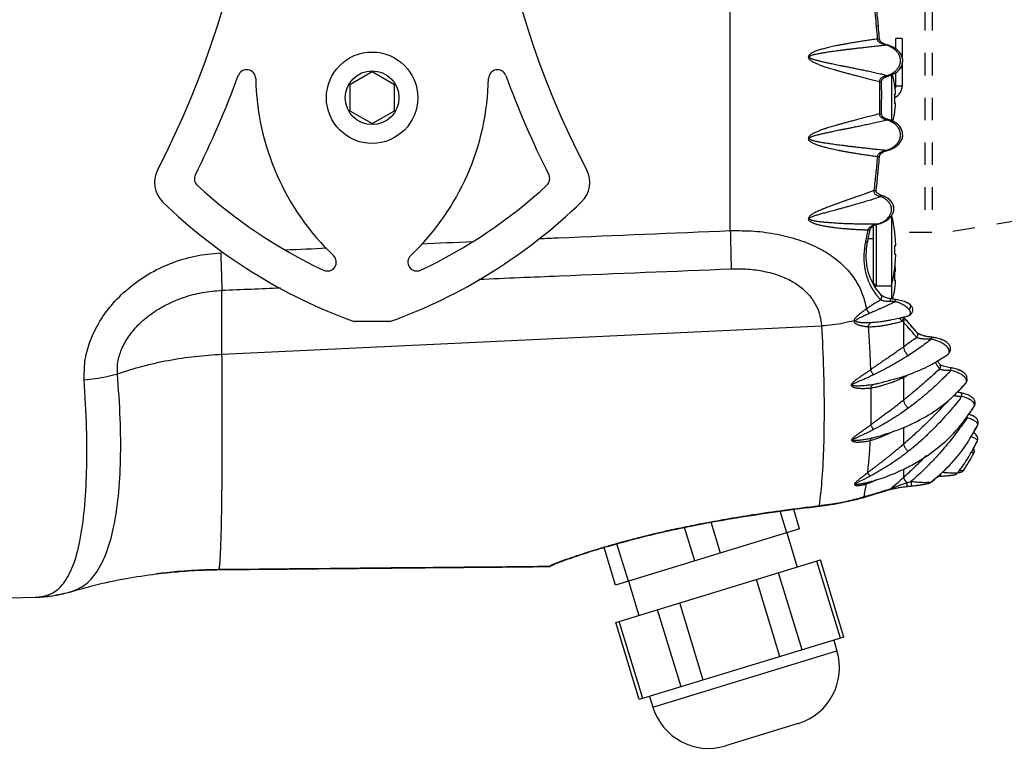
# Model space of a CAD drawing. Extents: x 946 to 1366, y 325 to 622.
# Drawn here: x 1169 to 1191, y 474 to 490 of the extents above; entities that cross this region are included whole.
import ezdxf

# ---------------------------------------------------------------- set-up
doc = ezdxf.new("R2010")
doc.units = 0
doc.header["$LTSCALE"] = 5
doc.header["$MEASUREMENT"] = 0
doc.linetypes.add('DASHED', pattern=[0.2, 0.1, -0.1])
doc.layers.get('0').update_dxf_attribs({"linetype": 'CONTINUOUS'})

msp = doc.modelspace()

# ---------------------------------------------------------------- linework, layer by layer
at = {"linetype": 'Continuous'}
for p, q in [((1184.986, 485.457), (1184.986, 491.392)), ((1188.479, 489.597), (1188.483, 489.605)), ((1188.686, 489.512), (1188.686, 489.746)), ((1188.826, 489.746), (1188.686, 489.746)), ((1188.826, 489.746), (1188.826, 489.346)), ((1188.826, 489.165), (1188.826, 488.686)), ((1176.986, 489.002), (1176.486, 488.713)), ((1177.486, 488.713), (1176.986, 489.002)), ((1188.586, 488.934), (1188.586, 487.915)), ((1188.686, 488.686), (1188.686, 488.987)), ((1188.826, 489.086), (1188.784, 489.086)), ((1176.486, 488.713), (1176.486, 488.136)), ((1177.486, 488.136), (1177.486, 488.713)), ((1188.658, 488.705), (1188.661, 488.705)), ((1188.826, 488.686), (1188.686, 488.686)), ((1188.658, 488.505), (1188.68, 488.505)), ((1188.68, 488.305), (1188.658, 488.305)), ((1176.486, 488.136), (1176.986, 487.847)), ((1176.986, 487.847), (1177.486, 488.136)), ((1188.661, 488.105), (1188.658, 488.105)), ((1188.479, 487.252), (1188.483, 487.244)), ((1188.283, 485.607), (1188.286, 485.603)), ((1188.586, 485.789), (1188.586, 483.932)), ((1188.186, 484.27), (1188.186, 485.563)), ((1188.246, 485.59), (1188.246, 484.225)), ((1188.659, 485.425), (1188.661, 485.425)), ((1188.071, 485.279), (1188.186, 485.279)), ((1188.659, 485.125), (1188.683, 485.125)), ((1188.683, 484.925), (1188.659, 484.925)), ((1188.658, 484.545), (1188.68, 484.545)), ((1188.661, 484.625), (1188.659, 484.625)), ((1188.186, 484.285), (1188.246, 484.225)), ((1188.68, 484.345), (1188.658, 484.345)), ((1188.226, 484.245), (1188.226, 484.191)), ((1188.246, 484.225), (1188.586, 484.225)), ((1188.661, 484.145), (1188.658, 484.145)), ((1188.359, 484.017), (1188.359, 484.017)), ((1188.994, 483.812), (1188.994, 483.812)), ((1177.386, 483.425), (1176.586, 483.425)), ((1188.549, 483.46), (1188.549, 483.46)), ((1188.852, 483.415), (1188.852, 482.854)), ((1173.634, 482.698), (1187.025, 483.33)), ((1189.159, 483.178), (1189.159, 483.178)), ((1189.832, 482.683), (1189.831, 482.683)), ((1189.671, 482.467), (1189.671, 482.467)), ((1188.852, 482.177), (1188.852, 481.667)), ((1188.305, 482.05), (1188.308, 482.05)), ((1190.241, 482.044), (1190.24, 482.043)), ((1190.435, 481.534), (1190.435, 481.533)), ((1188.852, 481.055), (1188.852, 480.685)), ((1190.511, 481.11), (1190.516, 481.131)), ((1190.511, 481.11), (1190.511, 481.11)), ((1188.131, 480.823), (1188.131, 480.824)), ((1190.505, 480.756), (1190.507, 480.764)), ((1188.852, 480.138), (1188.852, 479.938)), ((1190.058, 480.045), (1190.061, 480.045)), ((1186.536, 478.797), (1186.403, 479.231)), ((1186.249, 478.709), (1186.101, 479.192)), ((1186.536, 478.797), (1182.424, 477.54)), ((1184.193, 478.081), (1183.965, 478.828)), ((1184.767, 478.256), (1184.556, 478.944)), ((1186.249, 478.709), (1186.483, 477.944)), ((1182.424, 477.54), (1182.167, 478.381)), ((1182.711, 477.627), (1182.455, 478.465)), ((1180.921, 477.955), (1180.923, 477.956)), ((1182.428, 476.705), (1186.999, 478.102)), ((1187.448, 476.357), (1186.922, 478.078)), ((1187.525, 476.381), (1186.999, 478.102)), ((1172.174, 477.793), (1172.169, 477.792)), ((1173.561, 477.886), (1173.561, 477.886)), ((1186.593, 476.095), (1186.066, 477.817)), ((1182.711, 477.627), (1182.945, 476.862)), ((1186.096, 475.944), (1185.57, 477.665)), ((1167.979, 477.229), (1169.46, 477.268)), ((1169.462, 477.268), (1169.463, 477.268)), ((1170.27, 477.395), (1170.27, 477.395)), ((1184.384, 475.42), (1183.858, 477.142)), ((1183.887, 475.268), (1183.361, 476.99)), ((1182.955, 474.983), (1182.428, 476.705)), ((1183.032, 475.007), (1182.505, 476.728)), ((1187.525, 476.381), (1182.955, 474.983)), ((1187.296, 476.31), (1187.369, 476.073)), ((1183.256, 474.816), (1187.369, 476.073)), ((1183.184, 475.053), (1183.256, 474.816)), ((1186.505, 474.45), (1184.88, 473.953))]:
    msp.add_line(p, q, dxfattribs=at)
at = {"linetype": 'DASHED'}
for p, q in [((1189.33, 491.425), (1189.33, 485.425)), ((1189.497, 491.425), (1189.497, 485.425)), ((1188.986, 485.425), (1189.893, 485.425))]:
    msp.add_line(p, q, dxfattribs=at)
msp.add_lwpolyline([(1195.078, 486.003), (1192.419, 485.852), (1189.893, 485.425)], dxfattribs=at)
at = {"linetype": 'Continuous'}
for radius in [1.02, 0.6]:
    msp.add_circle((1176.986, 488.425), radius, dxfattribs=at)
for centre, radius, start, end in [((1154.465, 496.07), 20, 332.4169, 12.5747), ((1199.506, 496.07), 20, 167.4253, 207.5831), ((1154.465, 496.07), 20.8, 333.2437, 339.8943), ((1174.186, 488.851), 0.2, 1.0317, 159.8943), ((1179.786, 488.851), 0.2, 20.1057, 178.9683), ((1199.506, 496.07), 20.8, 200.1057, 206.7563), ((1186.836, 488.405), 1.85, 9.3324, 16.9625), ((1179.985, 488.956), 5.6, 181.0317, 226.41), ((1173.987, 488.956), 5.6, 313.59, 358.9683), ((1188.546, 488.686), 0.28, 294.491, 0), ((1188.546, 488.686), 0.14, 333.1856, 0), ((1186.836, 488.405), 1.85, 344.1629, 350.6676), ((1172.724, 486.532), 0.6, 152.4169, 225.8333), ((1173.217, 486.616), 0.2, 153.2437, 227.3689), ((1180.754, 486.616), 0.2, 312.6311, 26.7563), ((1181.247, 486.532), 0.6, 314.1667, 27.5831), ((1180.667, 494.709), 11.2, 227.3689, 244.8132), ((1173.304, 494.709), 11.2, 295.1868, 312.6311), ((1180.667, 494.709), 12, 225.8333, 250.1166), ((1173.304, 494.709), 12, 289.8834, 314.1667), ((1185.436, 485.025), 3.25, 7.0697, 13.7505), ((1175.986, 484.755), 0.2, 244.8132, 46.41), ((1177.986, 484.755), 0.2, 133.59, 295.1868), ((1185.436, 485.025), 3.25, 345.75, 352.9303), ((1186.836, 484.445), 1.85, 343.7414, 350.6676), ((1190.339, 480.534), 0.1, 332.0046, 36.2068), ((1186.895, 482.365), 4, 325.5191, 332.0046), ((1180.92, 478.055), 0.1, 270.5378, 300.0826), ((1186.125, 475.693), 1.3, 287, 17), ((1184.5, 475.196), 1.3, 197, 287)]:
    msp.add_arc(centre, radius, start, end, dxfattribs=at)
for points in [[(1188.277, 489.736), (1188.254, 490.011), (1188.228, 490.262), (1188.203, 490.484)], [(1188.319, 489.739), (1188.3, 489.96), (1188.271, 490.261), (1188.244, 490.489)], [(1188.3, 489.963), (1188.3, 489.966), (1188.286, 490.113)], [(1188.319, 489.732), (1188.3, 489.963)], [(1188.277, 489.736), (1188.14, 489.717), (1188.013, 489.698), (1187.892, 489.68), (1187.779, 489.662), (1187.674, 489.645), (1187.578, 489.628), (1187.49, 489.612), (1187.409, 489.596), (1187.336, 489.582), (1187.269, 489.567), (1187.208, 489.553), (1187.151, 489.54), (1187.099, 489.527), (1187.05, 489.513), (1187.003, 489.5), (1186.958, 489.486), (1186.914, 489.47), (1186.871, 489.454), (1186.831, 489.436), (1186.794, 489.416), (1186.763, 489.394), (1186.74, 489.369), (1186.728, 489.335)], [(1188.479, 489.597), (1188.329, 489.581), (1188.19, 489.566), (1188.059, 489.552), (1187.936, 489.538), (1187.821, 489.525), (1187.714, 489.512), (1187.616, 489.501), (1187.526, 489.49), (1187.445, 489.479), (1187.37, 489.47), (1187.302, 489.46), (1187.24, 489.452), (1187.183, 489.443), (1187.129, 489.435), (1187.079, 489.427), (1187.032, 489.419), (1186.986, 489.411), (1186.941, 489.403), (1186.898, 489.394), (1186.857, 489.384), (1186.819, 489.374), (1186.788, 489.363), (1186.764, 489.351), (1186.752, 489.334)], [(1188.277, 489.736), (1188.309, 489.735), (1188.319, 489.732)], [(1188.279, 489.722), (1188.277, 489.736)], [(1188.347, 489.64), (1188.31, 489.668), (1188.285, 489.702), (1188.279, 489.722)], [(1188.319, 489.732), (1188.319, 489.739)], [(1188.32, 489.728), (1188.319, 489.732)], [(1188.373, 489.653), (1188.335, 489.69), (1188.319, 489.732)], [(1188.391, 489.62), (1188.347, 489.64)], [(1188.372, 489.653), (1188.371, 489.654), (1188.348, 489.674)], [(1188.426, 489.624), (1188.373, 489.653)], [(1188.436, 489.606), (1188.391, 489.62)], [(1188.424, 489.625), (1188.422, 489.626), (1188.393, 489.64)], [(1188.483, 489.605), (1188.424, 489.625)], [(1188.483, 489.605), (1188.426, 489.624)], [(1188.479, 489.597), (1188.436, 489.606)], [(1188.561, 489.565), (1188.519, 489.583), (1188.479, 489.597)], [(1188.553, 489.584), (1188.483, 489.605)], [(1188.548, 489.585), (1188.547, 489.586), (1188.493, 489.603)], [(1188.814, 489.364), (1188.754, 489.454), (1188.665, 489.529), (1188.553, 489.584)], [(1188.789, 489.267), (1188.775, 489.342), (1188.741, 489.411), (1188.698, 489.466), (1188.651, 489.508), (1188.605, 489.54), (1188.561, 489.565)], [(1188.663, 489.531), (1188.66, 489.532), (1188.603, 489.563)], [(1186.728, 489.335), (1186.736, 489.335), (1186.744, 489.334), (1186.752, 489.334)], [(1186.728, 489.335), (1186.736, 489.306), (1186.753, 489.283), (1186.778, 489.261), (1186.809, 489.24), (1186.843, 489.221), (1186.879, 489.203), (1186.916, 489.187), (1186.954, 489.171), (1186.994, 489.155), (1187.035, 489.14), (1187.078, 489.126), (1187.123, 489.11), (1187.172, 489.095), (1187.225, 489.078), (1187.282, 489.061), (1187.344, 489.043), (1187.413, 489.023), (1187.487, 489.003), (1187.568, 488.981), (1187.656, 488.957), (1187.751, 488.932), (1187.853, 488.905), (1187.961, 488.877), (1188.075, 488.848), (1188.195, 488.817), (1188.323, 488.784)], [(1186.752, 489.334), (1186.76, 489.32), (1186.778, 489.308), (1186.803, 489.297), (1186.834, 489.286), (1186.868, 489.276), (1186.904, 489.265), (1186.942, 489.256), (1186.981, 489.246), (1187.021, 489.237), (1187.063, 489.227), (1187.106, 489.218), (1187.152, 489.208), (1187.202, 489.197), (1187.255, 489.186), (1187.313, 489.174), (1187.376, 489.161), (1187.444, 489.147), (1187.519, 489.132), (1187.601, 489.116), (1187.69, 489.098), (1187.786, 489.078), (1187.889, 489.057), (1187.999, 489.034), (1188.115, 489.01), (1188.237, 488.983), (1188.367, 488.955), (1188.504, 488.924)], [(1188.687, 489.514), (1188.663, 489.531)], [(1188.838, 489.279), (1188.814, 489.364)], [(1188.576, 488.929), (1188.69, 488.989), (1188.775, 489.07), (1188.826, 489.165)], [(1188.598, 488.967), (1188.648, 489), (1188.699, 489.046), (1188.746, 489.106), (1188.78, 489.184), (1188.789, 489.267)], [(1188.826, 489.165), (1188.839, 489.26)], [(1188.827, 489.169), (1188.828, 489.172), (1188.839, 489.265)], [(1188.839, 489.265), (1188.838, 489.279)], [(1188.839, 489.26), (1188.839, 489.262), (1188.839, 489.265)], [(1188.363, 488.872), (1188.393, 488.89), (1188.423, 488.904)], [(1188.423, 488.904), (1188.452, 488.913), (1188.48, 488.92), (1188.504, 488.924)], [(1188.427, 488.874), (1188.474, 488.896), (1188.51, 488.908)], [(1188.504, 488.924), (1188.549, 488.942)], [(1188.504, 488.924), (1188.51, 488.908)], [(1188.51, 488.908), (1188.576, 488.929)], [(1188.549, 488.942), (1188.598, 488.967)], [(1188.605, 488.941), (1188.617, 488.947)], [(1188.617, 488.947), (1188.633, 488.955)], [(1188.323, 488.784), (1188.325, 488.815)], [(1188.323, 488.784), (1188.354, 488.783), (1188.364, 488.782)], [(1188.323, 488.065), (1188.326, 488.425), (1188.323, 488.784)], [(1188.325, 488.815), (1188.339, 488.846), (1188.363, 488.872)], [(1188.364, 488.066), (1188.367, 488.277), (1188.368, 488.565), (1188.364, 488.783)], [(1188.365, 488.783), (1188.367, 488.806)], [(1188.367, 488.806), (1188.389, 488.844), (1188.427, 488.874)], [(1188.68, 488.505), (1188.679, 488.532), (1188.676, 488.561), (1188.673, 488.593), (1188.669, 488.628), (1188.665, 488.665), (1188.658, 488.705)], [(1188.658, 488.305), (1188.661, 488.355), (1188.661, 488.405), (1188.661, 488.454), (1188.658, 488.505)], [(1188.658, 488.105), (1188.665, 488.144), (1188.669, 488.181), (1188.673, 488.216), (1188.676, 488.248), (1188.679, 488.277), (1188.68, 488.305)], [(1188.323, 488.065), (1188.188, 488.03), (1188.061, 487.998), (1187.943, 487.967), (1187.831, 487.938), (1187.727, 487.911), (1187.631, 487.885), (1187.543, 487.862), (1187.463, 487.84), (1187.391, 487.819), (1187.324, 487.8), (1187.264, 487.783), (1187.209, 487.766), (1187.158, 487.75), (1187.111, 487.734), (1187.066, 487.72), (1187.024, 487.705), (1186.983, 487.689), (1186.943, 487.674), (1186.905, 487.658), (1186.868, 487.641), (1186.834, 487.623), (1186.803, 487.605), (1186.776, 487.587), (1186.753, 487.566), (1186.735, 487.542), (1186.728, 487.514)], [(1188.323, 488.065), (1188.354, 488.066), (1188.364, 488.066)], [(1188.379, 487.967), (1188.345, 487.995), (1188.326, 488.03), (1188.323, 488.065)], [(1188.393, 488.001), (1188.369, 488.037), (1188.365, 488.066)], [(1188.504, 487.925), (1188.358, 487.892), (1188.222, 487.862), (1188.094, 487.835), (1187.974, 487.81), (1187.862, 487.786), (1187.757, 487.765), (1187.661, 487.745), (1187.573, 487.728), (1187.493, 487.712), (1187.42, 487.697), (1187.353, 487.683), (1187.293, 487.671), (1187.237, 487.659), (1187.186, 487.649), (1187.139, 487.638), (1187.094, 487.629), (1187.051, 487.619), (1187.01, 487.61), (1186.969, 487.6), (1186.93, 487.59), (1186.893, 487.581), (1186.859, 487.571), (1186.828, 487.561), (1186.801, 487.551), (1186.778, 487.541), (1186.76, 487.529), (1186.752, 487.515)], [(1188.42, 487.946), (1188.379, 487.967)], [(1188.432, 487.972), (1188.393, 488.001)], [(1188.463, 487.933), (1188.42, 487.946)], [(1188.48, 487.95), (1188.432, 487.972)], [(1188.504, 487.925), (1188.463, 487.933)], [(1188.51, 487.941), (1188.48, 487.95)], [(1188.504, 487.925), (1188.51, 487.941)], [(1188.597, 487.883), (1188.549, 487.907), (1188.504, 487.925)], [(1188.582, 487.917), (1188.51, 487.941)], [(1188.828, 487.677), (1188.779, 487.773), (1188.695, 487.856), (1188.582, 487.917)], [(1188.789, 487.582), (1188.78, 487.664), (1188.746, 487.743), (1188.699, 487.804), (1188.648, 487.849), (1188.597, 487.883)], [(1188.693, 487.858), (1188.69, 487.86), (1188.633, 487.894)], [(1188.562, 487.285), (1188.606, 487.309), (1188.652, 487.342), (1188.698, 487.383), (1188.741, 487.437), (1188.775, 487.506), (1188.789, 487.582)], [(1188.805, 487.733), (1188.777, 487.776)], [(1188.812, 487.481), (1188.814, 487.485), (1188.839, 487.584)], [(1188.839, 487.584), (1188.828, 487.677)], [(1188.838, 487.57), (1188.838, 487.576), (1188.839, 487.584)], [(1186.728, 487.514), (1186.736, 487.515), (1186.744, 487.515), (1186.752, 487.515)], [(1186.728, 487.514), (1186.736, 487.486), (1186.753, 487.464), (1186.777, 487.444), (1186.807, 487.426), (1186.84, 487.409), (1186.875, 487.394), (1186.912, 487.379), (1186.949, 487.366), (1186.988, 487.354), (1187.028, 487.342), (1187.07, 487.33), (1187.114, 487.318), (1187.161, 487.307), (1187.212, 487.294), (1187.268, 487.282), (1187.328, 487.269), (1187.393, 487.256), (1187.465, 487.242), (1187.543, 487.227), (1187.628, 487.212), (1187.72, 487.197), (1187.818, 487.181), (1187.923, 487.164), (1188.035, 487.148), (1188.152, 487.131), (1188.277, 487.113)], [(1186.752, 487.515), (1186.76, 487.501), (1186.777, 487.491), (1186.802, 487.481), (1186.832, 487.471), (1186.866, 487.462), (1186.902, 487.454), (1186.94, 487.446), (1186.978, 487.439), (1187.018, 487.432), (1187.059, 487.425), (1187.101, 487.418), (1187.147, 487.411), (1187.195, 487.404), (1187.247, 487.396), (1187.304, 487.388), (1187.365, 487.38), (1187.433, 487.371), (1187.506, 487.362), (1187.586, 487.352), (1187.673, 487.341), (1187.767, 487.33), (1187.868, 487.319), (1187.977, 487.306), (1188.092, 487.294), (1188.213, 487.28), (1188.342, 487.267), (1188.479, 487.252)], [(1188.547, 487.263), (1188.66, 487.317), (1188.749, 487.39), (1188.811, 487.478)], [(1188.707, 487.35), (1188.752, 487.392)], [(1188.783, 487.431), (1188.812, 487.481)], [(1188.812, 487.481), (1188.838, 487.57)], [(1188.277, 487.113), (1188.284, 487.144)], [(1188.284, 487.144), (1188.303, 487.174), (1188.331, 487.199), (1188.363, 487.217)], [(1188.319, 487.117), (1188.334, 487.158), (1188.371, 487.195)], [(1188.363, 487.217), (1188.395, 487.231)], [(1188.371, 487.195), (1188.422, 487.223)], [(1188.373, 487.196), (1188.373, 487.196), (1188.393, 487.209)], [(1188.393, 487.209), (1188.424, 487.224)], [(1188.395, 487.231), (1188.425, 487.24), (1188.454, 487.247), (1188.479, 487.252)], [(1188.422, 487.223), (1188.483, 487.244)], [(1188.479, 487.252), (1188.519, 487.266)], [(1188.483, 487.244), (1188.547, 487.263)], [(1188.483, 487.244), (1188.493, 487.247)], [(1188.519, 487.266), (1188.562, 487.285)], [(1188.603, 487.286), (1188.663, 487.318)], [(1188.203, 486.364), (1188.243, 486.724), (1188.277, 487.113)], [(1188.244, 486.36), (1188.27, 486.581), (1188.3, 486.883), (1188.319, 487.11)], [(1188.277, 487.113), (1188.309, 487.114), (1188.319, 487.117)], [(1188.3, 486.886), (1188.319, 487.117)], [(1188.319, 487.11), (1188.319, 487.117)], [(1188.286, 486.738), (1188.3, 486.886)], [(1188.246, 486.369), (1188.27, 486.584)], [(1188.201, 486.354), (1188.078, 486.309), (1187.962, 486.267), (1187.853, 486.228), (1187.75, 486.192), (1187.655, 486.158), (1187.566, 486.126), (1187.484, 486.098), (1187.409, 486.071), (1187.34, 486.046), (1187.276, 486.023), (1187.218, 486.001), (1187.164, 485.981), (1187.114, 485.962), (1187.067, 485.943), (1187.022, 485.924), (1186.979, 485.906), (1186.938, 485.887), (1186.897, 485.868), (1186.858, 485.847), (1186.821, 485.826), (1186.787, 485.803), (1186.759, 485.78), (1186.738, 485.754), (1186.728, 485.721)], [(1188.228, 486.266), (1188.207, 486.292), (1188.198, 486.323), (1188.201, 486.354)], [(1188.201, 486.354), (1188.203, 486.364)], [(1188.201, 486.354), (1188.234, 486.355), (1188.244, 486.36)], [(1188.281, 486.234), (1188.254, 486.247), (1188.228, 486.266)], [(1188.246, 486.332), (1188.245, 486.334), (1188.244, 486.36)], [(1188.244, 486.36), (1188.246, 486.369)], [(1188.268, 486.296), (1188.247, 486.329), (1188.244, 486.36)], [(1188.254, 486.313), (1188.246, 486.332)], [(1188.266, 486.298), (1188.263, 486.301), (1188.254, 486.313)], [(1188.283, 486.283), (1188.266, 486.298)], [(1188.301, 486.271), (1188.268, 486.296)], [(1188.34, 486.252), (1188.301, 486.271)], [(1188.338, 486.253), (1188.335, 486.255), (1188.319, 486.262)], [(1188.355, 486.216), (1188.219, 486.171), (1188.091, 486.131), (1187.971, 486.095), (1187.859, 486.062), (1187.753, 486.031), (1187.655, 486.004), (1187.565, 485.979), (1187.483, 485.956), (1187.407, 485.936), (1187.338, 485.917), (1187.275, 485.9), (1187.216, 485.885), (1187.162, 485.87), (1187.112, 485.857), (1187.064, 485.844), (1187.019, 485.831), (1186.975, 485.818), (1186.932, 485.806), (1186.89, 485.793), (1186.851, 485.78), (1186.815, 485.767), (1186.785, 485.753), (1186.763, 485.74), (1186.752, 485.723)], [(1188.332, 486.22), (1188.307, 486.226), (1188.281, 486.234)], [(1188.355, 486.216), (1188.332, 486.22)], [(1188.364, 486.245), (1188.338, 486.253)], [(1188.364, 486.245), (1188.34, 486.252)], [(1188.355, 486.216), (1188.362, 486.239)], [(1188.471, 486.148), (1188.433, 486.175), (1188.393, 486.198), (1188.355, 486.216)], [(1188.405, 486.231), (1188.403, 486.231), (1188.364, 486.245)], [(1188.409, 486.229), (1188.364, 486.245)], [(1188.639, 485.968), (1188.618, 486.048), (1188.569, 486.122), (1188.498, 486.183), (1188.409, 486.229)], [(1188.585, 485.894), (1188.588, 485.922), (1188.586, 485.952), (1188.581, 485.982), (1188.571, 486.015), (1188.555, 486.048), (1188.533, 486.083), (1188.505, 486.116), (1188.471, 486.148)], [(1188.532, 486.158), (1188.496, 486.185)], [(1188.567, 486.124), (1188.565, 486.126), (1188.532, 486.158)], [(1188.63, 486.013), (1188.616, 486.051)], [(1188.385, 485.649), (1188.432, 485.677), (1188.473, 485.708), (1188.506, 485.739), (1188.533, 485.771), (1188.553, 485.802), (1188.568, 485.833), (1188.579, 485.863), (1188.585, 485.894)], [(1188.608, 485.819), (1188.612, 485.828)], [(1188.612, 485.828), (1188.636, 485.898)], [(1188.612, 485.828), (1188.631, 485.877)], [(1188.639, 485.971), (1188.639, 485.975), (1188.63, 486.013)], [(1188.631, 485.877), (1188.636, 485.898)], [(1188.636, 485.898), (1188.639, 485.971)], [(1188.636, 485.898), (1188.639, 485.968)], [(1186.728, 485.721), (1186.736, 485.722), (1186.744, 485.723), (1186.752, 485.723)], [(1186.728, 485.721), (1186.735, 485.696), (1186.751, 485.676), (1186.774, 485.658), (1186.802, 485.643), (1186.832, 485.629), (1186.864, 485.617), (1186.897, 485.607), (1186.933, 485.596), (1186.973, 485.586), (1187.016, 485.576), (1187.059, 485.567), (1187.103, 485.559), (1187.148, 485.551), (1187.196, 485.544), (1187.247, 485.536), (1187.302, 485.529), (1187.361, 485.522), (1187.426, 485.515), (1187.497, 485.508), (1187.574, 485.501), (1187.659, 485.494), (1187.751, 485.488), (1187.85, 485.483), (1187.955, 485.478), (1188.065, 485.475)], [(1186.752, 485.723), (1186.76, 485.71), (1186.778, 485.7), (1186.803, 485.692), (1186.834, 485.684), (1186.867, 485.678), (1186.901, 485.672), (1186.938, 485.667), (1186.978, 485.661), (1187.023, 485.656), (1187.069, 485.651), (1187.116, 485.647), (1187.164, 485.643), (1187.214, 485.639), (1187.268, 485.635), (1187.326, 485.631), (1187.389, 485.627), (1187.458, 485.623), (1187.533, 485.62), (1187.617, 485.617), (1187.708, 485.614), (1187.809, 485.611), (1187.917, 485.609), (1188.031, 485.607), (1188.153, 485.607), (1188.283, 485.607)], [(1188.204, 485.587), (1188.232, 485.596), (1188.258, 485.602), (1188.283, 485.607)], [(1188.223, 485.583), (1188.286, 485.603)], [(1188.283, 485.607), (1188.334, 485.625)], [(1188.286, 485.603), (1188.342, 485.62)], [(1188.334, 485.625), (1188.385, 485.649)], [(1188.342, 485.62), (1188.451, 485.668), (1188.539, 485.732), (1188.603, 485.81)], [(1180.723, 485.279), (1181.151, 485.297), (1184.986, 485.457)], [(1184.986, 485.457), (1185.517, 485.445), (1186.037, 485.376), (1186.519, 485.25), (1186.944, 485.074), (1187.299, 484.856), (1187.581, 484.605), (1187.795, 484.326), (1187.943, 484.025), (1188.029, 483.709)], [(1184.986, 485.457), (1184.994, 485.146), (1185.001, 484.859), (1185.007, 484.604)], [(1188.017, 485.226), (1188.04, 485.34), (1188.065, 485.475)], [(1188.065, 485.475), (1188.081, 485.51)], [(1188.065, 485.475), (1188.098, 485.476), (1188.109, 485.482)], [(1188.07, 485.278), (1188.097, 485.413)], [(1188.081, 485.51), (1188.108, 485.539), (1188.141, 485.56), (1188.173, 485.576), (1188.204, 485.587)], [(1188.097, 485.413), (1188.107, 485.467)], [(1188.107, 485.467), (1188.11, 485.482)], [(1188.11, 485.482), (1188.128, 485.519)], [(1188.128, 485.519), (1188.168, 485.554)], [(1188.168, 485.554), (1188.223, 485.583)], [(1188.683, 485.125), (1188.682, 485.153), (1188.68, 485.183), (1188.678, 485.216), (1188.676, 485.252), (1188.673, 485.29), (1188.67, 485.331), (1188.665, 485.376), (1188.659, 485.425)], [(1178.084, 485.164), (1179.228, 485.214)], [(1188.257, 484.015), (1188.17, 484.145), (1188.052, 484.397), (1187.989, 484.658), (1187.977, 484.926), (1188.013, 485.21)], [(1188.013, 485.21), (1188.017, 485.226)], [(1188.013, 485.21), (1188.047, 485.211), (1188.058, 485.218)], [(1188.359, 484.017), (1188.222, 484.197), (1188.099, 484.444), (1188.034, 484.714), (1188.027, 484.997), (1188.055, 485.204)], [(1188.055, 485.204), (1188.058, 485.218)], [(1188.058, 485.218), (1188.07, 485.278)], [(1170.558, 482.128), (1170.573, 482.529), (1170.677, 482.951), (1170.874, 483.378), (1171.163, 483.788), (1171.534, 484.159), (1171.979, 484.476), (1172.485, 484.723), (1173.034, 484.888), (1173.605, 484.962)], [(1173.605, 484.962), (1173.615, 484.654), (1173.623, 484.372), (1173.63, 484.125)], [(1175.052, 485.028), (1175.972, 485.07)], [(1188.659, 484.925), (1188.661, 484.991), (1188.661, 485.058), (1188.659, 485.125)], [(1188.659, 484.625), (1188.665, 484.673), (1188.67, 484.718), (1188.673, 484.759), (1188.676, 484.797), (1188.678, 484.833), (1188.68, 484.866), (1188.682, 484.896), (1188.683, 484.925)], [(1179.372, 484.372), (1181.174, 484.447), (1185.007, 484.604)], [(1185.007, 484.604), (1185.381, 484.598), (1185.743, 484.548), (1186.076, 484.456), (1186.364, 484.325), (1186.597, 484.164), (1186.777, 483.98), (1186.907, 483.776), (1186.989, 483.557), (1187.025, 483.33)], [(1188.658, 484.345), (1188.661, 484.395), (1188.661, 484.445), (1188.661, 484.494), (1188.658, 484.545)], [(1188.68, 484.545), (1188.679, 484.572), (1188.676, 484.601), (1188.673, 484.633), (1188.669, 484.668), (1188.667, 484.689)], [(1188.658, 484.145), (1188.665, 484.184), (1188.669, 484.221), (1188.673, 484.256), (1188.676, 484.288), (1188.679, 484.317), (1188.68, 484.345)], [(1171.297, 482.261), (1171.31, 482.525), (1171.391, 482.802), (1171.543, 483.082), (1171.764, 483.351), (1172.048, 483.594), (1172.389, 483.801), (1172.775, 483.964), (1173.194, 484.074), (1173.63, 484.125)], [(1173.633, 482.698), (1173.63, 483.581), (1173.629, 484.125)], [(1173.63, 484.125), (1174.942, 484.182)], [(1188.344, 483.911), (1188.287, 483.877), (1188.235, 483.845), (1188.187, 483.815), (1188.143, 483.787), (1188.102, 483.76), (1188.064, 483.734), (1188.029, 483.709)], [(1188.68, 483.873), (1188.597, 483.833), (1188.519, 483.797), (1188.448, 483.764), (1188.382, 483.734), (1188.322, 483.707), (1188.267, 483.683), (1188.217, 483.661), (1188.171, 483.641), (1188.129, 483.622), (1188.09, 483.604)], [(1188.295, 483.968), (1188.257, 484.015)], [(1188.344, 483.911), (1188.295, 483.968)], [(1188.344, 483.911), (1188.367, 483.95), (1188.372, 483.988), (1188.359, 484.017)], [(1188.512, 483.874), (1188.467, 483.878), (1188.427, 483.883), (1188.393, 483.891), (1188.365, 483.9), (1188.344, 483.911)], [(1188.362, 484.015), (1188.36, 484.017)], [(1188.552, 483.938), (1188.501, 483.951), (1188.454, 483.966), (1188.413, 483.982), (1188.381, 484), (1188.362, 484.015)], [(1188.563, 483.871), (1188.512, 483.874)], [(1188.575, 483.933), (1188.557, 483.937), (1188.552, 483.938)], [(1188.563, 483.871), (1188.565, 483.908), (1188.559, 483.932), (1188.552, 483.937)], [(1188.62, 483.871), (1188.563, 483.871)], [(1188.632, 483.923), (1188.575, 483.933)], [(1188.631, 483.923), (1188.627, 483.924), (1188.61, 483.927)], [(1188.68, 483.873), (1188.62, 483.871)], [(1188.675, 483.917), (1188.632, 483.923)], [(1188.68, 483.873), (1188.679, 483.906), (1188.675, 483.917)], [(1188.687, 483.916), (1188.675, 483.917)], [(1188.781, 483.833), (1188.744, 483.85), (1188.71, 483.862), (1188.68, 483.873)], [(1188.753, 483.905), (1188.687, 483.916)], [(1188.994, 483.812), (1188.98, 483.822), (1188.877, 483.871), (1188.753, 483.905)], [(1188.948, 483.841), (1188.919, 483.855)], [(1188.979, 483.823), (1188.974, 483.826), (1188.948, 483.841)], [(1188.029, 483.709), (1187.991, 483.681), (1187.952, 483.651), (1187.913, 483.622), (1187.875, 483.592), (1187.84, 483.562), (1187.808, 483.533), (1187.781, 483.505), (1187.761, 483.477), (1187.75, 483.445)], [(1188.029, 483.709), (1188.045, 483.676), (1188.066, 483.64), (1188.09, 483.604)], [(1188.904, 483.764), (1188.861, 483.791), (1188.82, 483.814), (1188.781, 483.833)], [(1188.947, 483.731), (1188.904, 483.764)], [(1188.938, 483.548), (1188.995, 483.571), (1189.044, 483.617)], [(1188.986, 483.689), (1188.947, 483.731)], [(1188.973, 483.561), (1188.983, 483.567), (1189, 483.583), (1189.01, 483.6), (1189.014, 483.618), (1189.012, 483.635), (1189.007, 483.653), (1188.998, 483.671), (1188.986, 483.689)], [(1188.986, 483.689), (1189.009, 483.731), (1189.014, 483.772), (1189.002, 483.805), (1188.994, 483.812)], [(1189.019, 483.79), (1188.994, 483.812)], [(1189.044, 483.617), (1189.065, 483.674), (1189.056, 483.734), (1189.019, 483.79)], [(1189.065, 483.675), (1189.065, 483.675), (1189.064, 483.701)], [(1187.75, 483.445), (1187.516, 483.391), (1187.272, 483.352), (1187.025, 483.33)], [(1187.75, 483.445), (1187.761, 483.445), (1187.772, 483.444), (1187.783, 483.444)], [(1187.75, 483.445), (1187.752, 483.421), (1187.764, 483.401), (1187.782, 483.385), (1187.802, 483.372), (1187.825, 483.361), (1187.85, 483.352), (1187.877, 483.343), (1187.908, 483.335), (1187.943, 483.328), (1187.981, 483.322), (1188.023, 483.317), (1188.067, 483.313)], [(1188.09, 483.604), (1188.046, 483.585), (1188.002, 483.565), (1187.959, 483.545), (1187.917, 483.526), (1187.878, 483.508), (1187.843, 483.491), (1187.814, 483.475), (1187.793, 483.46), (1187.783, 483.444)], [(1187.783, 483.444), (1187.788, 483.433), (1187.804, 483.425), (1187.826, 483.419), (1187.851, 483.415), (1187.878, 483.411), (1187.909, 483.409), (1187.944, 483.407), (1187.984, 483.405), (1188.028, 483.405), (1188.078, 483.406), (1188.13, 483.408)], [(1188.067, 483.313), (1188.13, 483.312), (1188.197, 483.314), (1188.269, 483.32), (1188.347, 483.329), (1188.432, 483.343), (1188.523, 483.36), (1188.619, 483.381), (1188.721, 483.407), (1188.83, 483.439)], [(1188.067, 483.313), (1188.084, 483.352), (1188.105, 483.384), (1188.13, 483.408)], [(1188.13, 483.408), (1188.193, 483.412), (1188.26, 483.418), (1188.332, 483.426), (1188.41, 483.437), (1188.495, 483.451), (1188.549, 483.46)], [(1188.549, 483.46), (1188.597, 483.47), (1188.812, 483.516)], [(1188.83, 483.439), (1188.805, 483.454), (1188.788, 483.471), (1188.782, 483.488), (1188.788, 483.504), (1188.808, 483.518)], [(1188.812, 483.516), (1188.817, 483.518)], [(1188.817, 483.518), (1188.839, 483.523)], [(1188.83, 483.439), (1188.85, 483.477), (1188.852, 483.516), (1188.851, 483.519)], [(1188.852, 483.415), (1188.841, 483.427), (1188.83, 483.439)], [(1188.839, 483.523), (1188.939, 483.548)], [(1188.851, 483.519), (1188.848, 483.528)], [(1188.852, 483.415), (1188.872, 483.453), (1188.874, 483.492), (1188.859, 483.523)], [(1189.072, 483.166), (1188.996, 483.254), (1188.923, 483.337), (1188.852, 483.415)], [(1188.859, 483.523), (1188.854, 483.529)], [(1188.882, 483.497), (1188.859, 483.523)], [(1188.882, 483.497), (1188.859, 483.523)], [(1188.951, 483.42), (1188.882, 483.497)], [(1188.888, 483.491), (1188.882, 483.497)], [(1188.91, 483.467), (1188.888, 483.491)], [(1188.953, 483.419), (1188.91, 483.467)], [(1188.939, 483.548), (1188.959, 483.555), (1188.973, 483.561)], [(1189.013, 483.351), (1188.951, 483.42)], [(1189.159, 483.178), (1189.073, 483.281), (1188.953, 483.419)], [(1188.996, 483.571), (1188.997, 483.572), (1189.027, 483.595)], [(1187.025, 483.33), (1187.067, 482.354), (1187.081, 481.456), (1187.07, 480.645), (1187.034, 479.929), (1186.972, 479.316)], [(1188.067, 483.313), (1188.097, 482.821), (1188.117, 482.349)], [(1189.072, 483.282), (1189.07, 483.283), (1189.013, 483.351)], [(1189.117, 483.229), (1189.072, 483.282)], [(1189.159, 483.178), (1189.117, 483.229)], [(1189.151, 483.072), (1189.171, 483.11), (1189.172, 483.149), (1189.159, 483.178)], [(1189.162, 483.177), (1189.159, 483.178)], [(1189.396, 483.088), (1189.327, 483.103), (1189.267, 483.121), (1189.217, 483.14), (1189.181, 483.16), (1189.162, 483.177)], [(1189.151, 483.072), (1189, 482.961), (1188.852, 482.854)], [(1189.481, 483.035), (1189.218, 482.84), (1188.957, 482.664)], [(1189.102, 483.131), (1189.072, 483.166)], [(1189.151, 483.072), (1189.102, 483.131)], [(1189.42, 483.033), (1189.366, 483.032), (1189.318, 483.034), (1189.277, 483.038), (1189.241, 483.043), (1189.211, 483.049), (1189.186, 483.056), (1189.166, 483.063), (1189.151, 483.072)], [(1189.206, 483.146), (1189.196, 483.151), (1189.189, 483.155)], [(1189.254, 483.125), (1189.243, 483.13), (1189.231, 483.134)], [(1189.315, 483.106), (1189.304, 483.109), (1189.287, 483.114)], [(1189.476, 483.077), (1189.472, 483.078), (1189.396, 483.088)], [(1189.481, 483.035), (1189.42, 483.033)], [(1189.476, 483.077), (1189.458, 483.079)], [(1189.481, 483.035), (1189.48, 483.066), (1189.476, 483.077)], [(1189.542, 483.069), (1189.476, 483.077)], [(1189.486, 483.076), (1189.476, 483.077)], [(1189.58, 483.007), (1189.543, 483.019), (1189.51, 483.028), (1189.481, 483.035)], [(1189.541, 483.069), (1189.486, 483.076)], [(1189.875, 482.908), (1189.83, 482.956), (1189.754, 483.004), (1189.656, 483.042), (1189.541, 483.069)], [(1189.584, 483.061), (1189.544, 483.068), (1189.542, 483.069)], [(1189.796, 482.892), (1189.753, 482.924), (1189.708, 482.951), (1189.663, 482.974), (1189.62, 482.992), (1189.58, 483.007)], [(1189.715, 483.021), (1189.662, 483.04), (1189.659, 483.041)], [(1189.755, 483.003), (1189.715, 483.021)], [(1189.813, 482.969), (1189.757, 483.002), (1189.755, 483.003)], [(1188.852, 482.854), (1188.755, 482.786), (1188.665, 482.723), (1188.581, 482.665), (1188.502, 482.612), (1188.427, 482.562), (1188.357, 482.515), (1188.291, 482.47), (1188.23, 482.428), (1188.172, 482.388), (1188.117, 482.349)], [(1188.852, 482.854), (1188.871, 482.792), (1188.908, 482.725), (1188.957, 482.664)], [(1189.867, 482.808), (1189.836, 482.854), (1189.796, 482.892)], [(1189.831, 482.682), (1189.854, 482.701), (1189.894, 482.757)], [(1189.843, 482.692), (1189.86, 482.709), (1189.872, 482.73), (1189.877, 482.751), (1189.878, 482.772), (1189.874, 482.791), (1189.867, 482.808)], [(1189.888, 482.887), (1189.875, 482.908)], [(1189.894, 482.757), (1189.906, 482.821), (1189.888, 482.887)], [(1189.894, 482.758), (1189.895, 482.759), (1189.902, 482.783)], [(1171.297, 482.261), (1171.857, 482.43), (1172.437, 482.56), (1173.031, 482.649), (1173.634, 482.698)], [(1173.603, 478.289), (1173.611, 478.492), (1173.621, 478.859), (1173.629, 479.309), (1173.635, 479.839), (1173.638, 480.447), (1173.639, 481.128), (1173.633, 482.698)], [(1188.957, 482.664), (1188.855, 482.6), (1188.76, 482.542), (1188.671, 482.491), (1188.588, 482.444), (1188.509, 482.401), (1188.435, 482.362), (1188.366, 482.326), (1188.301, 482.293), (1188.24, 482.262), (1188.182, 482.234)], [(1189.601, 482.461), (1189.561, 482.523)], [(1189.563, 482.515), (1189.832, 482.683)], [(1189.631, 482.532), (1189.615, 482.555)], [(1189.639, 482.518), (1189.615, 482.555)], [(1189.671, 482.467), (1189.639, 482.518)], [(1189.832, 482.683), (1189.841, 482.69), (1189.843, 482.692)], [(1189.854, 482.701), (1189.868, 482.716)], [(1188.117, 482.349), (1188.063, 482.31), (1188.013, 482.274), (1187.967, 482.242), (1187.925, 482.213), (1187.885, 482.186), (1187.85, 482.161), (1187.817, 482.138), (1187.786, 482.116), (1187.758, 482.095), (1187.733, 482.075), (1187.711, 482.053), (1187.693, 482.032), (1187.686, 482.008)], [(1188.117, 482.349), (1188.134, 482.314), (1188.156, 482.275), (1188.182, 482.234)], [(1189.661, 482.367), (1189.446, 482.17), (1189.239, 481.988), (1189.041, 481.821), (1188.852, 481.667)], [(1188.917, 482.223), (1189.395, 482.425), (1189.563, 482.515)], [(1189.914, 482.335), (1189.715, 482.133), (1189.519, 481.947), (1189.327, 481.779), (1189.139, 481.626), (1188.957, 481.489)], [(1189.619, 482.434), (1189.601, 482.461)], [(1189.626, 482.423), (1189.619, 482.434)], [(1189.661, 482.367), (1189.626, 482.423)], [(1189.661, 482.367), (1189.68, 482.405), (1189.681, 482.444), (1189.677, 482.456)], [(1189.86, 482.333), (1189.813, 482.334), (1189.773, 482.336), (1189.739, 482.34), (1189.711, 482.345), (1189.689, 482.352), (1189.673, 482.359), (1189.661, 482.367)], [(1189.677, 482.456), (1189.671, 482.467)], [(1189.684, 482.46), (1189.672, 482.467)], [(1189.726, 482.437), (1189.69, 482.454), (1189.684, 482.46)], [(1189.726, 482.437), (1189.708, 482.444)], [(1189.902, 482.393), (1189.836, 482.405), (1189.776, 482.42), (1189.726, 482.437)], [(1189.914, 482.335), (1189.86, 482.333)], [(1189.914, 482.335), (1189.912, 482.374), (1189.904, 482.393), (1189.902, 482.393)], [(1189.923, 482.39), (1189.902, 482.393)], [(1190.222, 482.183), (1190.148, 482.241), (1190.045, 482.293), (1189.914, 482.335)], [(1189.964, 482.383), (1189.923, 482.39)], [(1190.267, 482.204), (1190.225, 482.264), (1190.16, 482.313), (1190.072, 482.353), (1189.964, 482.383)], [(1190.112, 482.338), (1190.069, 482.354)], [(1190.157, 482.315), (1190.154, 482.316), (1190.112, 482.338)], [(1190.189, 482.294), (1190.157, 482.315)], [(1170.204, 477.751), (1170.304, 477.972), (1170.459, 478.523), (1170.559, 479.226), (1170.609, 480.071), (1170.608, 481.043), (1170.558, 482.128)], [(1170.27, 477.395), (1170.557, 477.539), (1170.834, 477.835), (1171.052, 478.268), (1171.213, 478.835), (1171.318, 479.528), (1171.367, 480.339), (1171.36, 481.254), (1171.297, 482.261)], [(1170.558, 482.128), (1170.81, 482.155), (1171.058, 482.199), (1171.297, 482.261)], [(1188.182, 482.234), (1188.122, 482.205), (1188.067, 482.179), (1188.016, 482.156), (1187.969, 482.136), (1187.927, 482.117), (1187.888, 482.101), (1187.852, 482.086), (1187.819, 482.072), (1187.789, 482.059), (1187.762, 482.047), (1187.738, 482.035), (1187.719, 482.023), (1187.711, 482.012)], [(1188.305, 482.05), (1188.846, 482.198)], [(1188.353, 481.993), (1188.441, 482.019), (1188.535, 482.049), (1188.634, 482.085), (1188.739, 482.128), (1188.852, 482.177)], [(1188.846, 482.198), (1188.917, 482.223)], [(1188.852, 482.177), (1188.926, 482.211)], [(1188.852, 482.177), (1188.859, 482.206)], [(1190.259, 482.123), (1190.222, 482.183)], [(1190.24, 482.043), (1190.262, 482.075), (1190.279, 482.146)], [(1190.241, 482.044), (1190.259, 482.078), (1190.259, 482.123)], [(1190.262, 482.075), (1190.271, 482.096)], [(1190.279, 482.146), (1190.267, 482.204)], [(1190.271, 482.096), (1190.279, 482.146)], [(1187.686, 482.008), (1187.694, 482.01), (1187.702, 482.011), (1187.711, 482.012)], [(1187.686, 482.008), (1187.692, 481.988), (1187.709, 481.974), (1187.73, 481.963), (1187.755, 481.955), (1187.781, 481.949), (1187.809, 481.944), (1187.839, 481.94), (1187.873, 481.937), (1187.909, 481.935), (1187.948, 481.934), (1187.992, 481.935), (1188.038, 481.937), (1188.084, 481.94), (1188.127, 481.945)], [(1187.711, 482.012), (1187.718, 482.004), (1187.735, 481.999), (1187.759, 481.996), (1187.785, 481.994), (1187.813, 481.993), (1187.844, 481.993), (1187.876, 481.994), (1187.912, 481.996), (1187.952, 481.998), (1187.995, 482.002), (1188.043, 482.007), (1188.094, 482.013), (1188.145, 482.02), (1188.192, 482.028)], [(1188.127, 481.945), (1188.129, 481.52), (1188.122, 481.116)], [(1188.127, 481.945), (1188.143, 481.983), (1188.166, 482.011), (1188.192, 482.028)], [(1188.127, 481.945), (1188.196, 481.957), (1188.271, 481.972), (1188.353, 481.993)], [(1188.192, 482.028), (1188.265, 482.042), (1188.305, 482.05)], [(1190.014, 481.802), (1190.241, 482.044)], [(1190.059, 481.846), (1190.092, 481.88)], [(1190.092, 481.88), (1190.108, 481.896)], [(1190.108, 481.896), (1190.241, 482.044)], [(1188.852, 481.667), (1188.746, 481.582), (1188.647, 481.505), (1188.554, 481.435), (1188.467, 481.37), (1188.386, 481.311), (1188.312, 481.256), (1188.243, 481.206), (1188.18, 481.159), (1188.122, 481.116)], [(1189.868, 481.672), (1189.854, 481.656), (1189.726, 481.52), (1189.586, 481.376), (1189.437, 481.226), (1189.282, 481.076), (1189.127, 480.931), (1188.981, 480.799), (1188.852, 480.685)], [(1188.852, 481.667), (1188.871, 481.613), (1188.908, 481.55), (1188.957, 481.489)], [(1188.92, 481.083), (1189.408, 481.337), (1189.885, 481.685), (1190.014, 481.802)], [(1190.159, 481.755), (1190.047, 481.614), (1189.922, 481.464), (1189.781, 481.303), (1189.624, 481.133), (1189.453, 480.961), (1189.277, 480.796), (1189.108, 480.647), (1188.957, 480.524)], [(1190.159, 481.755), (1190.106, 481.754), (1190.062, 481.756), (1190.027, 481.761), (1190, 481.767), (1189.981, 481.775), (1189.977, 481.777)], [(1190.14, 481.832), (1190.104, 481.839), (1190.053, 481.853), (1190.052, 481.853)], [(1190.101, 481.84), (1190.097, 481.841), (1190.073, 481.847)], [(1190.197, 481.82), (1190.14, 481.832)], [(1190.159, 481.755), (1190.158, 481.803), (1190.145, 481.83), (1190.14, 481.831)], [(1190.358, 481.673), (1190.271, 481.718), (1190.159, 481.755)], [(1190.452, 481.64), (1190.424, 481.699), (1190.37, 481.749), (1190.294, 481.789), (1190.197, 481.82)], [(1190.328, 481.773), (1190.291, 481.79)], [(1190.418, 481.625), (1190.358, 481.673)], [(1190.422, 481.701), (1190.421, 481.703), (1190.394, 481.73)], [(1190.456, 481.609), (1190.452, 481.639)], [(1188.957, 481.489), (1188.845, 481.409), (1188.741, 481.338), (1188.642, 481.275), (1188.551, 481.218), (1188.466, 481.167), (1188.387, 481.122), (1188.315, 481.082), (1188.248, 481.046), (1188.187, 481.013)], [(1188.896, 480.145), (1189.041, 480.221), (1189.609, 480.597), (1190.089, 481.058), (1190.435, 481.534)], [(1190.331, 481.372), (1190.435, 481.534)], [(1190.444, 481.577), (1190.418, 481.625)], [(1190.435, 481.533), (1190.439, 481.541), (1190.456, 481.609)], [(1190.435, 481.534), (1190.439, 481.541), (1190.444, 481.577)], [(1190.439, 481.541), (1190.44, 481.542), (1190.449, 481.563)], [(1190.276, 481.275), (1190.189, 481.151), (1190.092, 481.018), (1189.985, 480.877), (1189.866, 480.726), (1189.733, 480.567), (1189.584, 480.4), (1189.419, 480.225), (1189.233, 480.043), (1189.023, 479.855)], [(1190.452, 481.205), (1190.377, 481.242), (1190.276, 481.275)], [(1190.378, 481.333), (1190.306, 481.356)], [(1190.316, 481.349), (1190.331, 481.372)], [(1190.409, 481.32), (1190.376, 481.334)], [(1190.525, 481.18), (1190.521, 481.2), (1190.492, 481.258), (1190.443, 481.3), (1190.378, 481.333)], [(1190.441, 481.301), (1190.44, 481.302), (1190.409, 481.32)], [(1190.499, 481.167), (1190.452, 481.205)], [(1190.521, 481.201), (1190.52, 481.204), (1190.508, 481.234)], [(1188.122, 481.116), (1188.073, 481.079), (1188.028, 481.046), (1187.985, 481.015), (1187.946, 480.987), (1187.909, 480.961), (1187.874, 480.937), (1187.842, 480.915), (1187.812, 480.894), (1187.784, 480.874), (1187.758, 480.854), (1187.735, 480.836), (1187.715, 480.817), (1187.7, 480.797), (1187.694, 480.778)], [(1188.187, 481.013), (1188.133, 480.985), (1188.083, 480.96), (1188.036, 480.937), (1187.992, 480.916), (1187.952, 480.898), (1187.914, 480.881), (1187.879, 480.866), (1187.847, 480.851), (1187.817, 480.838), (1187.789, 480.826), (1187.765, 480.815), (1187.743, 480.804), (1187.727, 480.793), (1187.72, 480.784)], [(1188.122, 481.116), (1188.138, 481.087), (1188.16, 481.052), (1188.187, 481.013)], [(1188.167, 480.832), (1188.266, 480.857), (1188.863, 481.059)], [(1188.235, 480.808), (1188.302, 480.832), (1188.371, 480.858), (1188.441, 480.888), (1188.513, 480.92), (1188.586, 480.955), (1188.649, 480.987)], [(1188.863, 481.059), (1188.871, 481.062)], [(1188.871, 481.062), (1188.92, 481.083)], [(1189.475, 479.843), (1189.826, 480.157), (1190.23, 480.64), (1190.511, 481.11)], [(1190.428, 480.954), (1190.511, 481.11)], [(1190.516, 481.131), (1190.499, 481.167)], [(1190.511, 481.11), (1190.513, 481.115), (1190.525, 481.168)], [(1190.511, 481.11), (1190.513, 481.114), (1190.525, 481.166)], [(1190.525, 481.166), (1190.525, 481.178)], [(1187.694, 480.778), (1187.703, 480.78), (1187.712, 480.782), (1187.72, 480.784)], [(1187.694, 480.778), (1187.704, 480.76), (1187.723, 480.75), (1187.749, 480.742), (1187.78, 480.738), (1187.815, 480.735), (1187.852, 480.735), (1187.89, 480.737), (1187.929, 480.739), (1187.97, 480.744), (1188.013, 480.75), (1188.058, 480.759), (1188.108, 480.77)], [(1187.72, 480.784), (1187.731, 480.777), (1187.752, 480.774), (1187.779, 480.774), (1187.813, 480.775), (1187.851, 480.778), (1187.89, 480.782), (1187.932, 480.787), (1187.975, 480.793), (1188.019, 480.801), (1188.067, 480.81), (1188.117, 480.82), (1188.131, 480.823)], [(1188.108, 480.77), (1188.083, 480.395), (1188.048, 480.045)], [(1188.108, 480.77), (1188.124, 480.801), (1188.146, 480.823)], [(1188.108, 480.77), (1188.17, 480.787)], [(1188.131, 480.824), (1188.167, 480.832)], [(1188.146, 480.823), (1188.167, 480.832)], [(1188.17, 480.787), (1188.18, 480.79)], [(1188.18, 480.79), (1188.235, 480.808)], [(1190.442, 480.826), (1190.378, 480.852), (1190.36, 480.858)], [(1190.516, 480.824), (1190.497, 480.876), (1190.461, 480.915), (1190.415, 480.942), (1190.412, 480.944)], [(1190.42, 480.939), (1190.428, 480.954)], [(1190.482, 480.803), (1190.442, 480.826)], [(1190.507, 480.764), (1190.502, 480.782), (1190.482, 480.803)], [(1190.505, 480.756), (1190.507, 480.76), (1190.508, 480.763)], [(1190.508, 480.763), (1190.516, 480.792)], [(1190.516, 480.794), (1190.516, 480.824)], [(1188.852, 480.685), (1188.819, 480.655), (1188.781, 480.623), (1188.741, 480.589), (1188.699, 480.554), (1188.656, 480.518), (1188.612, 480.482), (1188.567, 480.446), (1188.521, 480.409), (1188.474, 480.372), (1188.427, 480.336), (1188.38, 480.299), (1188.332, 480.262), (1188.284, 480.226), (1188.236, 480.189), (1188.189, 480.153), (1188.141, 480.117), (1188.094, 480.081), (1188.048, 480.045)], [(1188.852, 480.685), (1188.871, 480.641), (1188.908, 480.584), (1188.957, 480.524)], [(1190.061, 480.045), (1190.171, 480.192), (1190.37, 480.502), (1190.505, 480.756)], [(1190.42, 480.59), (1190.425, 480.6)], [(1190.427, 480.582), (1190.42, 480.593)], [(1190.425, 480.6), (1190.505, 480.756)], [(1190.435, 480.563), (1190.427, 480.582)], [(1190.439, 480.534), (1190.435, 480.563)], [(1188.957, 480.524), (1188.922, 480.496), (1188.883, 480.466), (1188.84, 480.434), (1188.796, 480.401), (1188.751, 480.368), (1188.704, 480.335), (1188.656, 480.302), (1188.608, 480.269), (1188.559, 480.237), (1188.509, 480.205), (1188.459, 480.173), (1188.409, 480.142), (1188.358, 480.112), (1188.308, 480.083), (1188.257, 480.054), (1188.208, 480.026), (1188.158, 479.999), (1188.11, 479.972)], [(1189.365, 480.435), (1189.275, 480.343), (1189.075, 480.147), (1188.852, 479.938)], [(1190.427, 480.487), (1190.408, 480.494), (1190.387, 480.5), (1190.372, 480.505)], [(1190.427, 480.487), (1190.437, 480.515)], [(1190.437, 480.515), (1190.439, 480.534)], [(1188.143, 479.86), (1188.403, 479.94), (1188.896, 480.145)], [(1190.106, 480.105), (1190.134, 480.103)], [(1190.115, 480.057), (1190.161, 480.07), (1190.193, 480.1)], [(1190.134, 480.103), (1190.178, 480.101), (1190.193, 480.1)], [(1188.048, 480.045), (1188.008, 480.013), (1187.971, 479.984), (1187.937, 479.958), (1187.906, 479.934), (1187.876, 479.911), (1187.847, 479.888), (1187.821, 479.866), (1187.797, 479.845), (1187.778, 479.825), (1187.766, 479.807), (1187.761, 479.79)], [(1188.11, 479.972), (1188.065, 479.948), (1188.025, 479.927), (1187.987, 479.908), (1187.953, 479.891), (1187.92, 479.875), (1187.889, 479.859), (1187.86, 479.845), (1187.834, 479.831), (1187.814, 479.819), (1187.801, 479.809), (1187.796, 479.801)], [(1188.048, 480.045), (1188.065, 480.027), (1188.086, 480.002), (1188.11, 479.972)], [(1188.071, 479.816), (1188.128, 479.838), (1188.187, 479.862), (1188.25, 479.89), (1188.282, 479.905)], [(1188.852, 479.938), (1188.711, 479.812), (1188.577, 479.698)], [(1188.852, 479.938), (1188.867, 479.912), (1188.895, 479.873), (1188.932, 479.828)], [(1189.475, 479.843), (1189.62, 479.963)], [(1189.616, 479.969), (1189.659, 479.971), (1189.671, 479.972)], [(1189.62, 479.963), (1189.628, 479.97)], [(1189.67, 479.972), (1189.732, 479.976), (1189.788, 479.98), (1189.838, 479.985), (1189.882, 479.989), (1189.92, 479.993), (1189.954, 479.998)], [(1189.683, 480.029), (1189.683, 480.016), (1189.678, 479.982), (1189.671, 479.972)], [(1189.719, 480.061), (1189.722, 480.061), (1189.765, 480.058), (1189.811, 480.055), (1189.859, 480.051), (1189.908, 480.048), (1189.957, 480.046)], [(1189.885, 479.989), (1189.923, 479.994), (1189.956, 479.998)], [(1189.954, 479.998), (1189.981, 480.002)], [(1189.956, 479.998), (1189.982, 480.003), (1190.004, 480.008)], [(1189.957, 480.046), (1190.002, 480.045), (1190.037, 480.044)], [(1189.981, 480.002), (1190.003, 480.008), (1190.015, 480.012)], [(1190.015, 480.011), (1190.036, 480.022), (1190.061, 480.045)], [(1190.015, 480.012), (1190.03, 480.018), (1190.032, 480.02)], [(1190.032, 480.02), (1190.05, 480.033)], [(1190.037, 480.044), (1190.058, 480.045)], [(1190.068, 480.055), (1190.102, 480.056)], [(1190.102, 480.056), (1190.114, 480.057)], [(1187.761, 479.79), (1187.772, 479.795), (1187.784, 479.798), (1187.796, 479.801)], [(1187.761, 479.79), (1187.772, 479.775), (1187.794, 479.768), (1187.822, 479.765), (1187.856, 479.766), (1187.892, 479.77), (1187.931, 479.777), (1187.972, 479.786), (1188.009, 479.796)], [(1187.796, 479.801), (1187.808, 479.796), (1187.832, 479.795), (1187.863, 479.798), (1187.899, 479.803), (1187.939, 479.81), (1187.981, 479.819), (1188.002, 479.823)], [(1188.016, 479.798), (1187.993, 479.652), (1187.967, 479.513)], [(1187.967, 479.513), (1188.126, 479.559), (1188.263, 479.6), (1188.381, 479.636), (1188.485, 479.669)], [(1187.971, 479.501), (1188.13, 479.548), (1188.365, 479.619), (1188.545, 479.675)], [(1188.002, 479.824), (1188.008, 479.825)], [(1188.008, 479.825), (1188.063, 479.839)], [(1188.009, 479.796), (1188.016, 479.798)], [(1188.016, 479.798), (1188.032, 479.821)], [(1188.016, 479.798), (1188.071, 479.816)], [(1188.032, 479.821), (1188.052, 479.836)], [(1188.063, 479.839), (1188.143, 479.86)], [(1188.485, 479.669), (1188.541, 479.686)], [(1188.541, 479.686), (1188.577, 479.698)], [(1188.577, 479.698), (1188.562, 479.683), (1188.545, 479.675)], [(1188.545, 479.675), (1188.545, 479.675), (1188.569, 479.682), (1188.599, 479.689)], [(1188.545, 479.675), (1188.558, 479.678)], [(1188.558, 479.678), (1188.591, 479.687)], [(1188.577, 479.698), (1188.603, 479.709), (1188.634, 479.722)], [(1188.599, 479.689), (1188.635, 479.697), (1188.675, 479.705)], [(1188.634, 479.722), (1188.67, 479.737), (1188.711, 479.752), (1188.757, 479.769), (1188.809, 479.787), (1188.867, 479.807)], [(1188.675, 479.705), (1188.719, 479.713), (1188.767, 479.721), (1188.818, 479.728), (1188.872, 479.736), (1188.917, 479.742)], [(1188.863, 479.735), (1188.917, 479.742)], [(1188.867, 479.807), (1188.932, 479.828)], [(1188.932, 479.828), (1188.933, 479.78), (1188.926, 479.749), (1188.917, 479.742)], [(1188.917, 479.742), (1188.927, 479.743), (1189.011, 479.752), (1189.019, 479.753)], [(1188.917, 479.742), (1188.928, 479.743)], [(1188.928, 479.743), (1188.934, 479.744), (1189.018, 479.753), (1189.019, 479.753)], [(1188.932, 479.828), (1188.977, 479.841), (1189.023, 479.855)], [(1189.023, 479.855), (1189.026, 479.813), (1189.026, 479.778), (1189.019, 479.753)], [(1189.019, 479.753), (1189.061, 479.757)], [(1189.023, 479.855), (1189.074, 479.851), (1189.128, 479.847), (1189.186, 479.842), (1189.247, 479.838), (1189.31, 479.836)], [(1189.061, 479.757), (1189.164, 479.77), (1189.257, 479.783), (1189.341, 479.797), (1189.407, 479.812)], [(1189.084, 479.76), (1189.142, 479.767), (1189.154, 479.768)], [(1189.225, 479.778), (1189.242, 479.781)], [(1189.242, 479.781), (1189.274, 479.786)], [(1189.301, 479.79), (1189.322, 479.794)], [(1189.31, 479.836), (1189.369, 479.836)], [(1189.369, 479.836), (1189.417, 479.837)], [(1189.407, 479.812), (1189.415, 479.814)], [(1189.415, 479.814), (1189.428, 479.818), (1189.452, 479.828), (1189.456, 479.83)], [(1189.417, 479.837), (1189.451, 479.838)], [(1189.428, 479.818), (1189.428, 479.819), (1189.44, 479.823)], [(1189.451, 479.838), (1189.462, 479.839)], [(1189.456, 479.83), (1189.475, 479.843)], [(1189.462, 479.839), (1189.471, 479.841), (1189.471, 479.842)], [(1186.981, 479.305), (1187.195, 479.334), (1187.483, 479.384), (1187.755, 479.444), (1187.943, 479.493)], [(1187.082, 479.33), (1187.203, 479.347), (1187.336, 479.368), (1187.482, 479.395), (1187.638, 479.427), (1187.801, 479.467), (1187.94, 479.504)], [(1187.94, 479.504), (1187.967, 479.513)], [(1187.967, 479.513), (1187.956, 479.5), (1187.943, 479.493)], [(1187.943, 479.493), (1187.971, 479.501)], [(1180.995, 477.991), (1181.146, 478.051), (1181.384, 478.138), (1181.669, 478.234), (1181.962, 478.328), (1182.249, 478.414), (1182.53, 478.494), (1182.82, 478.572), (1183.131, 478.651), (1183.479, 478.734), (1183.883, 478.823), (1184.351, 478.917), (1184.885, 479.015), (1185.492, 479.115), (1186.183, 479.215), (1186.972, 479.316)], [(1182.452, 478.464), (1183.031, 478.618), (1183.69, 478.772), (1184.424, 478.921), (1185.229, 479.062), (1186.105, 479.193), (1186.973, 479.304)], [(1186.972, 479.316), (1186.98, 479.317)], [(1186.972, 479.316), (1186.976, 479.308), (1186.981, 479.306)], [(1186.973, 479.304), (1186.981, 479.305)], [(1186.98, 479.317), (1187.082, 479.33)], [(1180.972, 477.97), (1181.058, 478.009), (1181.256, 478.085), (1181.558, 478.19), (1181.959, 478.319), (1182.452, 478.464)], [(1173.561, 477.886), (1173.565, 477.894), (1173.57, 477.907), (1173.578, 477.95), (1173.585, 478.015), (1173.593, 478.102), (1173.599, 478.211), (1173.602, 478.251)], [(1173.602, 478.251), (1173.603, 478.289)], [(1180.923, 477.956), (1177.18, 477.921), (1173.561, 477.886)], [(1173.561, 477.886), (1175.78, 477.907), (1178.174, 477.929), (1180.921, 477.955)], [(1180.923, 477.956), (1180.995, 477.991)], [(1180.923, 477.956), (1180.941, 477.958), (1180.943, 477.959)], [(1180.943, 477.959), (1180.958, 477.963), (1180.972, 477.97)], [(1169.46, 477.268), (1169.812, 477.347), (1170.091, 477.579), (1170.204, 477.751)], [(1170.269, 477.395), (1170.789, 477.538), (1171.49, 477.689), (1172.163, 477.792)], [(1172.163, 477.792), (1172.169, 477.792)], [(1172.63, 477.841), (1172.169, 477.792)], [(1172.174, 477.793), (1172.625, 477.84), (1173.136, 477.874), (1173.561, 477.886)], [(1172.64, 477.842), (1172.63, 477.841)], [(1172.942, 477.864), (1172.64, 477.842)], [(1173.105, 477.873), (1172.942, 477.864)], [(1173.126, 477.874), (1173.105, 477.873)], [(1173.407, 477.884), (1173.126, 477.874)], [(1173.561, 477.886), (1173.407, 477.884)], [(1169.459, 477.268), (1169.842, 477.3), (1170.218, 477.38)], [(1169.459, 477.268), (1169.844, 477.301)], [(1169.844, 477.301), (1170.218, 477.38)], [(1170.218, 477.38), (1170.264, 477.394), (1170.27, 477.395)], [(1170.218, 477.38), (1170.258, 477.392), (1170.27, 477.395)]]:
    msp.add_spline(points, degree=3, dxfattribs=at)

doc.saveas('drawing.dxf')
